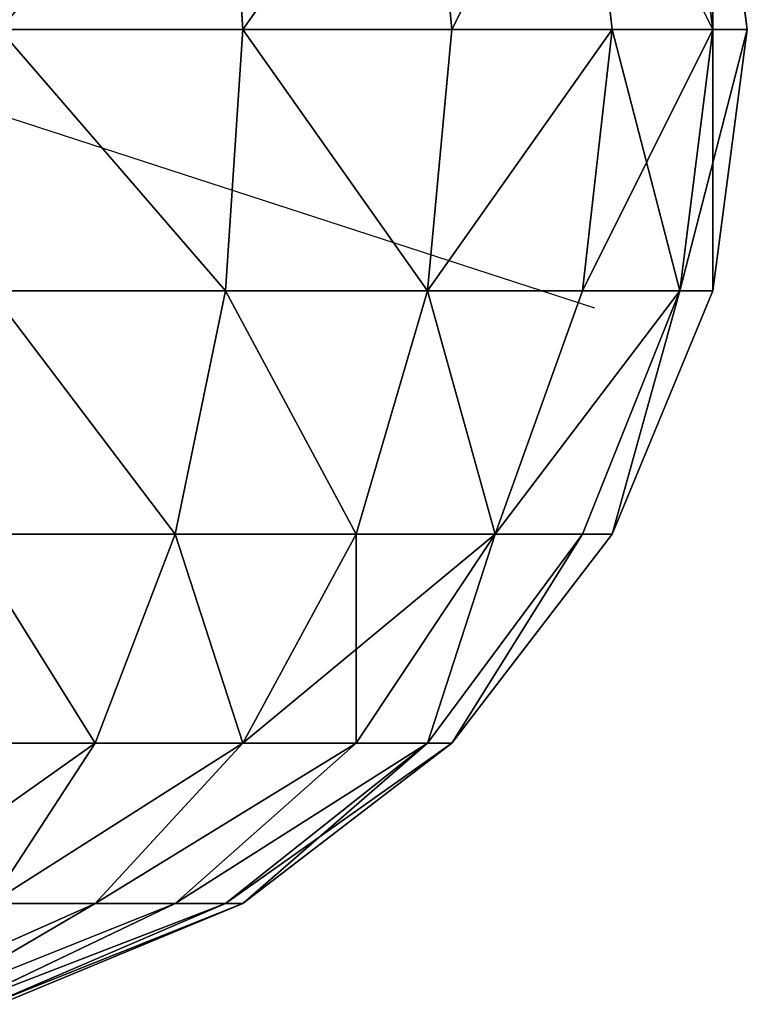
# Model space of a CAD drawing. Units: millimetres. Extents: x -1151 to 5669, y -2342 to 7408.
# Drawn here: x 3577 to 3620, y 6069 to 6128 of the extents above; entities that cross this region are included whole.
import ezdxf

# ---------------------------------------------------------------- set-up
doc = ezdxf.new("R2010")
doc.units = ezdxf.units.MM
doc.layers.get('0').update_dxf_attribs({"true_color": 0xff5454})
doc.layers.add('stal', color=7, linetype='Continuous', true_color=0xadadad)

# ---------------------------------------------------------------- blocks, each defined once
blk = doc.blocks.new('Group_1')
at = {"layer": 'stal', "color": 8, "true_color": 0x64777b}
for p, q in [((30, 105.616, 33.269), (44.471, 111.61, 33.269)), ((31.022, 105.616, 41.034), (45, 111.61, 37.289)), ((31.022, 105.616, 25.505), (45, 111.61, 29.25)), ((34.019, 105.616, 48.269), (46.551, 111.61, 41.034)), ((34.019, 105.616, 18.269), (46.551, 111.61, 25.505)), ((38.787, 105.616, 54.483), (49.019, 111.61, 44.25)), ((38.787, 105.616, 12.056), (49.019, 111.61, 22.289)), ((17.574, 96.081, 33.269), (30, 105.616, 33.269)), ((19.019, 96.081, 44.25), (31.022, 105.616, 41.034)), ((19.019, 96.081, 22.289), (31.022, 105.616, 25.505)), ((23.258, 96.081, 54.483), (34.019, 105.616, 48.269)), ((23.258, 96.081, 12.056), (34.019, 105.616, 18.269)), ((30, 96.081, 63.269), (38.787, 105.616, 54.483)), ((31.022, 105.616, 41.034), (30, 105.616, 33.269)), ((30, 105.616, 33.269), (31.022, 105.616, 25.505)), ((30, 96.081, 3.269), (38.787, 105.616, 12.056)), ((34.019, 105.616, 48.269), (31.022, 105.616, 41.034)), ((31.022, 105.616, 25.505), (34.019, 105.616, 18.269)), ((38.787, 105.616, 54.483), (34.019, 105.616, 48.269)), ((34.019, 105.616, 18.269), (38.787, 105.616, 12.056)), ((38.787, 96.081, 70.012), (45, 105.616, 59.25)), ((45, 105.616, 59.25), (38.787, 105.616, 54.483)), ((38.787, 105.616, 12.056), (45, 105.616, 7.289)), ((38.787, 96.081, -3.473), (45, 105.616, 7.289)), ((8.038, 83.654, 33.269), (17.574, 96.081, 33.269)), ((9.809, 83.654, 46.718), (19.019, 96.081, 44.25)), ((9.809, 83.654, 19.821), (19.019, 96.081, 22.289)), ((15, 83.654, 59.25), (23.258, 96.081, 54.483)), ((15, 83.654, 7.289), (23.258, 96.081, 12.056)), ((19.019, 96.081, 44.25), (17.574, 96.081, 33.269)), ((17.574, 96.081, 33.269), (19.019, 96.081, 22.289)), ((23.258, 96.081, 54.483), (19.019, 96.081, 44.25)), ((19.019, 96.081, 22.289), (23.258, 96.081, 12.056)), ((23.258, 83.654, 70.012), (30, 96.081, 63.269)), ((30, 96.081, 63.269), (23.258, 96.081, 54.483)), ((23.258, 96.081, 12.056), (30, 96.081, 3.269)), ((23.258, 83.654, -3.473), (30, 96.081, 3.269)), ((38.787, 96.081, 70.012), (30, 96.081, 63.269)), ((30, 96.081, 3.269), (38.787, 96.081, -3.473)), ((34.019, 83.654, 78.269), (38.787, 96.081, 70.012)), ((34.019, 83.654, -11.731), (38.787, 96.081, -3.473)), ((49.019, 96.081, 74.25), (38.787, 96.081, 70.012)), ((38.787, 96.081, -3.473), (49.019, 96.081, -7.711)), ((2.044, 69.183, 33.269), (8.038, 83.654, 33.269)), ((4.019, 69.183, 48.269), (9.809, 83.654, 46.718)), ((4.019, 69.183, 18.269), (9.809, 83.654, 19.821)), ((9.809, 83.654, 46.718), (8.038, 83.654, 33.269)), ((8.038, 83.654, 33.269), (9.809, 83.654, 19.821)), ((9.809, 69.183, 62.247), (15, 83.654, 59.25)), ((15, 83.654, 59.25), (9.809, 83.654, 46.718)), ((9.809, 83.654, 19.821), (15, 83.654, 7.289)), ((9.809, 69.183, 4.292), (15, 83.654, 7.289)), ((23.258, 83.654, 70.012), (15, 83.654, 59.25)), ((15, 83.654, 7.289), (23.258, 83.654, -3.473)), ((19.019, 69.183, 74.25), (23.258, 83.654, 70.012)), ((19.019, 69.183, -7.711), (23.258, 83.654, -3.473)), ((34.019, 83.654, 78.269), (23.258, 83.654, 70.012)), ((23.258, 83.654, -3.473), (34.019, 83.654, -11.731)), ((31.022, 69.183, 83.46), (34.019, 83.654, 78.269)), ((31.022, 69.183, -16.922), (34.019, 83.654, -11.731)), ((46.551, 83.654, 83.46), (34.019, 83.654, 78.269)), ((34.019, 83.654, -11.731), (46.551, 83.654, -16.922)), ((60, 53.654, 33.269), (9.079, 70.201, 6.19)), ((0, 53.654, 33.269), (2.044, 69.183, 33.269)), ((2.044, 53.654, 48.799), (4.019, 69.183, 48.269)), ((4.019, 69.183, 48.269), (2.044, 69.183, 33.269)), ((2.044, 69.183, 33.269), (4.019, 69.183, 18.269)), ((2.044, 53.654, 17.74), (4.019, 69.183, 18.269)), ((9.809, 69.183, 62.247), (4.019, 69.183, 48.269)), ((4.019, 69.183, 18.269), (9.809, 69.183, 4.292)), ((8.038, 53.654, 63.269), (9.809, 69.183, 62.247)), ((8.038, 53.654, 3.269), (9.809, 69.183, 4.292)), ((19.019, 69.183, 74.25), (9.809, 69.183, 62.247)), ((9.809, 69.183, 4.292), (19.019, 69.183, -7.711)), ((17.574, 53.654, 75.696), (19.019, 69.183, 74.25)), ((17.574, 53.654, -9.157), (19.019, 69.183, -7.711)), ((31.022, 69.183, 83.46), (19.019, 69.183, 74.25)), ((19.019, 69.183, -7.711), (31.022, 69.183, -16.922)), ((30, 53.654, 85.231), (31.022, 69.183, 83.46)), ((30, 53.654, -18.692), (31.022, 69.183, -16.922)), ((45, 69.183, 89.25), (31.022, 69.183, 83.46)), ((31.022, 69.183, -16.922), (45, 69.183, -22.711)), ((2.044, 53.654, 48.799), (0, 53.654, 33.269)), ((2.044, 38.125, 33.269), (0, 53.654, 33.269)), ((0, 53.654, 33.269), (2.044, 53.654, 17.74)), ((8.038, 53.654, 63.269), (2.044, 53.654, 48.799)), ((4.019, 38.125, 48.269), (2.044, 53.654, 48.799)), ((4.019, 38.125, 18.269), (2.044, 53.654, 17.74)), ((2.044, 53.654, 17.74), (8.038, 53.654, 3.269)), ((17.574, 53.654, 75.696), (8.038, 53.654, 63.269)), ((9.809, 38.125, 62.247), (8.038, 53.654, 63.269)), ((9.809, 38.125, 4.292), (8.038, 53.654, 3.269)), ((8.038, 53.654, 3.269), (17.574, 53.654, -9.157)), ((30, 53.654, 85.231), (17.574, 53.654, 75.696)), ((19.019, 38.125, 74.25), (17.574, 53.654, 75.696)), ((19.019, 38.125, -7.711), (17.574, 53.654, -9.157)), ((17.574, 53.654, -9.157), (30, 53.654, -18.692)), ((44.471, 53.654, 91.225), (30, 53.654, 85.231)), ((31.022, 38.125, 83.46), (30, 53.654, 85.231)), ((31.022, 38.125, -16.922), (30, 53.654, -18.692)), ((30, 53.654, -18.692), (44.471, 53.654, -24.686))]:
    blk.add_line(p, q, dxfattribs=at)
at = {"layer": 'stal', "color": 8, "true_color": 0x64777b, "extrusion": (-6.06784e-15, -1, -1.15394e-14)}
blk.add_circle((60, 33.269, -53.654), 59.487, dxfattribs=at)
at = {"layer": 'stal', "color": 8, "true_color": 0x64777b}
mesh = blk.add_polyface(dxfattribs=at)
corners = [(30, 105.616, 33.269), (45, 111.61, 37.289), (44.471, 111.61, 33.269), (31.022, 105.616, 41.034)]
mesh.append_faces([[corners[k] for k in face] for face in [(0, 1, 2), (1, 0, 3)]], dxfattribs={"vtx0": -1, "color": 8})
mesh = blk.add_polyface(dxfattribs=at)
corners = [(30, 105.616, 33.269), (45, 111.61, 29.25), (31.022, 105.616, 25.505), (44.471, 111.61, 33.269)]
mesh.append_faces([[corners[k] for k in face] for face in [(0, 1, 2), (1, 0, 3)]], dxfattribs={"vtx0": -1, "color": 8})
mesh = blk.add_polyface(dxfattribs=at)
corners = [(31.022, 105.616, 41.034), (46.551, 111.61, 41.034), (45, 111.61, 37.289), (34.019, 105.616, 48.269)]
mesh.append_faces([[corners[k] for k in face] for face in [(0, 1, 2), (1, 0, 3)]], dxfattribs={"vtx0": -1, "color": 8})
mesh = blk.add_polyface(dxfattribs=at)
corners = [(31.022, 105.616, 25.505), (46.551, 111.61, 25.505), (34.019, 105.616, 18.269), (45, 111.61, 29.25)]
mesh.append_faces([[corners[k] for k in face] for face in [(0, 1, 2), (1, 0, 3)]], dxfattribs={"vtx0": -1, "color": 8})
mesh = blk.add_polyface(dxfattribs=at)
corners = [(34.019, 105.616, 48.269), (49.019, 111.61, 44.25), (46.551, 111.61, 41.034), (38.787, 105.616, 54.483)]
mesh.append_faces([[corners[k] for k in face] for face in [(0, 1, 2), (1, 0, 3)]], dxfattribs={"vtx0": -1, "color": 8})
mesh = blk.add_polyface(dxfattribs=at)
corners = [(34.019, 105.616, 18.269), (49.019, 111.61, 22.289), (38.787, 105.616, 12.056), (46.551, 111.61, 25.505)]
mesh.append_faces([[corners[k] for k in face] for face in [(0, 1, 2), (1, 0, 3)]], dxfattribs={"vtx0": -1, "color": 8})
mesh = blk.add_polyface(dxfattribs=at)
corners = [(38.787, 105.616, 54.483), (52.235, 111.61, 46.718), (49.019, 111.61, 44.25), (45, 105.616, 59.25)]
mesh.append_faces([[corners[k] for k in face] for face in [(0, 1, 2), (1, 0, 3)]], dxfattribs={"vtx0": -1, "color": 8})
mesh = blk.add_polyface(dxfattribs=at)
corners = [(38.787, 105.616, 12.056), (52.235, 111.61, 19.821), (45, 105.616, 7.289), (49.019, 111.61, 22.289)]
mesh.append_faces([[corners[k] for k in face] for face in [(0, 1, 2), (1, 0, 3)]], dxfattribs={"vtx0": -1, "color": 8})
mesh = blk.add_polyface(dxfattribs=at)
corners = [(19.019, 96.081, 44.25), (30, 105.616, 33.269), (17.574, 96.081, 33.269), (31.022, 105.616, 41.034)]
mesh.append_faces([[corners[k] for k in face] for face in [(0, 1, 2), (1, 0, 3)]], dxfattribs={"vtx0": -1, "color": 8})
mesh = blk.add_polyface(dxfattribs=at)
corners = [(17.574, 96.081, 33.269), (31.022, 105.616, 25.505), (19.019, 96.081, 22.289), (30, 105.616, 33.269)]
mesh.append_faces([[corners[k] for k in face] for face in [(0, 1, 2), (1, 0, 3)]], dxfattribs={"vtx0": -1, "color": 8})
mesh = blk.add_polyface(dxfattribs=at)
corners = [(19.019, 96.081, 44.25), (34.019, 105.616, 48.269), (31.022, 105.616, 41.034), (23.258, 96.081, 54.483)]
mesh.append_faces([[corners[k] for k in face] for face in [(0, 1, 2), (1, 0, 3)]], dxfattribs={"vtx0": -1, "color": 8})
mesh = blk.add_polyface(dxfattribs=at)
corners = [(19.019, 96.081, 22.289), (34.019, 105.616, 18.269), (23.258, 96.081, 12.056), (31.022, 105.616, 25.505)]
mesh.append_faces([[corners[k] for k in face] for face in [(0, 1, 2), (1, 0, 3)]], dxfattribs={"vtx0": -1, "color": 8})
mesh = blk.add_polyface(dxfattribs=at)
corners = [(23.258, 96.081, 54.483), (38.787, 105.616, 54.483), (34.019, 105.616, 48.269), (30, 96.081, 63.269)]
mesh.append_faces([[corners[k] for k in face] for face in [(0, 1, 2), (1, 0, 3)]], dxfattribs={"vtx0": -1, "color": 8})
mesh = blk.add_polyface(dxfattribs=at)
corners = [(23.258, 96.081, 12.056), (38.787, 105.616, 12.056), (30, 96.081, 3.269), (34.019, 105.616, 18.269)]
mesh.append_faces([[corners[k] for k in face] for face in [(0, 1, 2), (1, 0, 3)]], dxfattribs={"vtx0": -1, "color": 8})
mesh = blk.add_polyface(dxfattribs=at)
corners = [(30, 96.081, 63.269), (45, 105.616, 59.25), (38.787, 105.616, 54.483), (38.787, 96.081, 70.012)]
mesh.append_faces([[corners[k] for k in face] for face in [(0, 1, 2), (1, 0, 3)]], dxfattribs={"vtx0": -1, "color": 8})
mesh = blk.add_polyface(dxfattribs=at)
corners = [(30, 96.081, 3.269), (45, 105.616, 7.289), (38.787, 96.081, -3.473), (38.787, 105.616, 12.056)]
mesh.append_faces([[corners[k] for k in face] for face in [(0, 1, 2), (1, 0, 3)]], dxfattribs={"vtx0": -1, "color": 8})
mesh = blk.add_polyface(dxfattribs=at)
corners = [(38.787, 96.081, 70.012), (52.235, 105.616, 62.247), (45, 105.616, 59.25), (49.019, 96.081, 74.25)]
mesh.append_faces([[corners[k] for k in face] for face in [(0, 1, 2), (1, 0, 3)]], dxfattribs={"vtx0": -1, "color": 8})
mesh = blk.add_polyface(dxfattribs=at)
corners = [(38.787, 96.081, -3.473), (52.235, 105.616, 4.292), (49.019, 96.081, -7.711), (45, 105.616, 7.289)]
mesh.append_faces([[corners[k] for k in face] for face in [(0, 1, 2), (1, 0, 3)]], dxfattribs={"vtx0": -1, "color": 8})
mesh = blk.add_polyface(dxfattribs=at)
corners = [(9.809, 83.654, 46.718), (17.574, 96.081, 33.269), (8.038, 83.654, 33.269), (19.019, 96.081, 44.25)]
mesh.append_faces([[corners[k] for k in face] for face in [(0, 1, 2), (1, 0, 3)]], dxfattribs={"vtx0": -1, "color": 8})
mesh = blk.add_polyface(dxfattribs=at)
corners = [(17.574, 96.081, 33.269), (9.809, 83.654, 19.821), (8.038, 83.654, 33.269), (19.019, 96.081, 22.289)]
mesh.append_faces([[corners[k] for k in face] for face in [(0, 1, 2), (1, 0, 3)]], dxfattribs={"vtx0": -1, "color": 8})
mesh = blk.add_polyface(dxfattribs=at)
corners = [(15, 83.654, 59.25), (19.019, 96.081, 44.25), (9.809, 83.654, 46.718), (23.258, 96.081, 54.483)]
mesh.append_faces([[corners[k] for k in face] for face in [(0, 1, 2), (1, 0, 3)]], dxfattribs={"vtx0": -1, "color": 8})
mesh = blk.add_polyface(dxfattribs=at)
corners = [(19.019, 96.081, 22.289), (15, 83.654, 7.289), (9.809, 83.654, 19.821), (23.258, 96.081, 12.056)]
mesh.append_faces([[corners[k] for k in face] for face in [(0, 1, 2), (1, 0, 3)]], dxfattribs={"vtx0": -1, "color": 8})
mesh = blk.add_polyface(dxfattribs=at)
corners = [(30, 96.081, 63.269), (15, 83.654, 59.25), (23.258, 83.654, 70.012), (23.258, 96.081, 54.483)]
mesh.append_faces([[corners[k] for k in face] for face in [(0, 1, 2), (1, 0, 3)]], dxfattribs={"vtx0": -1, "color": 8})
mesh = blk.add_polyface(dxfattribs=at)
corners = [(23.258, 96.081, 12.056), (23.258, 83.654, -3.473), (15, 83.654, 7.289), (30, 96.081, 3.269)]
mesh.append_faces([[corners[k] for k in face] for face in [(0, 1, 2), (1, 0, 3)]], dxfattribs={"vtx0": -1, "color": 8})
mesh = blk.add_polyface(dxfattribs=at)
corners = [(34.019, 83.654, 78.269), (30, 96.081, 63.269), (23.258, 83.654, 70.012), (38.787, 96.081, 70.012)]
mesh.append_faces([[corners[k] for k in face] for face in [(0, 1, 2), (1, 0, 3)]], dxfattribs={"vtx0": -1, "color": 8})
mesh = blk.add_polyface(dxfattribs=at)
corners = [(30, 96.081, 3.269), (34.019, 83.654, -11.731), (23.258, 83.654, -3.473), (38.787, 96.081, -3.473)]
mesh.append_faces([[corners[k] for k in face] for face in [(0, 1, 2), (1, 0, 3)]], dxfattribs={"vtx0": -1, "color": 8})
mesh = blk.add_polyface(dxfattribs=at)
corners = [(46.551, 83.654, 83.46), (38.787, 96.081, 70.012), (34.019, 83.654, 78.269), (49.019, 96.081, 74.25)]
mesh.append_faces([[corners[k] for k in face] for face in [(0, 1, 2), (1, 0, 3)]], dxfattribs={"vtx0": -1, "color": 8})
mesh = blk.add_polyface(dxfattribs=at)
corners = [(38.787, 96.081, -3.473), (46.551, 83.654, -16.922), (34.019, 83.654, -11.731), (49.019, 96.081, -7.711)]
mesh.append_faces([[corners[k] for k in face] for face in [(0, 1, 2), (1, 0, 3)]], dxfattribs={"vtx0": -1, "color": 8})
mesh = blk.add_polyface(dxfattribs=at)
corners = [(4.019, 69.183, 48.269), (8.038, 83.654, 33.269), (2.044, 69.183, 33.269), (9.809, 83.654, 46.718)]
mesh.append_faces([[corners[k] for k in face] for face in [(0, 1, 2), (1, 0, 3)]], dxfattribs={"vtx0": -1, "color": 8})
mesh = blk.add_polyface(dxfattribs=at)
corners = [(8.038, 83.654, 33.269), (4.019, 69.183, 18.269), (2.044, 69.183, 33.269), (9.809, 83.654, 19.821)]
mesh.append_faces([[corners[k] for k in face] for face in [(0, 1, 2), (1, 0, 3)]], dxfattribs={"vtx0": -1, "color": 8})
mesh = blk.add_polyface(dxfattribs=at)
corners = [(15, 83.654, 59.25), (4.019, 69.183, 48.269), (9.809, 69.183, 62.247), (9.809, 83.654, 46.718)]
mesh.append_faces([[corners[k] for k in face] for face in [(0, 1, 2), (1, 0, 3)]], dxfattribs={"vtx0": -1, "color": 8})
mesh = blk.add_polyface(dxfattribs=at)
corners = [(4.019, 69.183, 18.269), (15, 83.654, 7.289), (9.809, 69.183, 4.292), (9.809, 83.654, 19.821)]
mesh.append_faces([[corners[k] for k in face] for face in [(0, 1, 2), (1, 0, 3)]], dxfattribs={"vtx0": -1, "color": 8})
mesh = blk.add_polyface(dxfattribs=at)
corners = [(19.019, 69.183, 74.25), (15, 83.654, 59.25), (9.809, 69.183, 62.247), (23.258, 83.654, 70.012)]
mesh.append_faces([[corners[k] for k in face] for face in [(0, 1, 2), (1, 0, 3)]], dxfattribs={"vtx0": -1, "color": 8})
mesh = blk.add_polyface(dxfattribs=at)
corners = [(15, 83.654, 7.289), (19.019, 69.183, -7.711), (9.809, 69.183, 4.292), (23.258, 83.654, -3.473)]
mesh.append_faces([[corners[k] for k in face] for face in [(0, 1, 2), (1, 0, 3)]], dxfattribs={"vtx0": -1, "color": 8})
mesh = blk.add_polyface(dxfattribs=at)
corners = [(31.022, 69.183, 83.46), (23.258, 83.654, 70.012), (19.019, 69.183, 74.25), (34.019, 83.654, 78.269)]
mesh.append_faces([[corners[k] for k in face] for face in [(0, 1, 2), (1, 0, 3)]], dxfattribs={"vtx0": -1, "color": 8})
mesh = blk.add_polyface(dxfattribs=at)
corners = [(23.258, 83.654, -3.473), (31.022, 69.183, -16.922), (19.019, 69.183, -7.711), (34.019, 83.654, -11.731)]
mesh.append_faces([[corners[k] for k in face] for face in [(0, 1, 2), (1, 0, 3)]], dxfattribs={"vtx0": -1, "color": 8})
mesh = blk.add_polyface(dxfattribs=at)
corners = [(45, 69.183, 89.25), (34.019, 83.654, 78.269), (31.022, 69.183, 83.46), (46.551, 83.654, 83.46)]
mesh.append_faces([[corners[k] for k in face] for face in [(0, 1, 2), (1, 0, 3)]], dxfattribs={"vtx0": -1, "color": 8})
mesh = blk.add_polyface(dxfattribs=at)
corners = [(34.019, 83.654, -11.731), (45, 69.183, -22.711), (31.022, 69.183, -16.922), (46.551, 83.654, -16.922)]
mesh.append_faces([[corners[k] for k in face] for face in [(0, 1, 2), (1, 0, 3)]], dxfattribs={"vtx0": -1, "color": 8})
mesh = blk.add_polyface(dxfattribs=at)
corners = [(2.044, 53.654, 48.799), (2.044, 69.183, 33.269), (0, 53.654, 33.269), (4.019, 69.183, 48.269)]
mesh.append_faces([[corners[k] for k in face] for face in [(0, 1, 2), (1, 0, 3)]], dxfattribs={"vtx0": -1, "color": 8})
mesh = blk.add_polyface(dxfattribs=at)
corners = [(0, 53.654, 33.269), (4.019, 69.183, 18.269), (2.044, 53.654, 17.74), (2.044, 69.183, 33.269)]
mesh.append_faces([[corners[k] for k in face] for face in [(0, 1, 2), (1, 0, 3)]], dxfattribs={"vtx0": -1, "color": 8})
mesh = blk.add_polyface(dxfattribs=at)
corners = [(9.809, 69.183, 62.247), (2.044, 53.654, 48.799), (8.038, 53.654, 63.269), (4.019, 69.183, 48.269)]
mesh.append_faces([[corners[k] for k in face] for face in [(0, 1, 2), (1, 0, 3)]], dxfattribs={"vtx0": -1, "color": 8})
mesh = blk.add_polyface(dxfattribs=at)
corners = [(4.019, 69.183, 18.269), (8.038, 53.654, 3.269), (2.044, 53.654, 17.74), (9.809, 69.183, 4.292)]
mesh.append_faces([[corners[k] for k in face] for face in [(0, 1, 2), (1, 0, 3)]], dxfattribs={"vtx0": -1, "color": 8})
mesh = blk.add_polyface(dxfattribs=at)
corners = [(19.019, 69.183, 74.25), (8.038, 53.654, 63.269), (17.574, 53.654, 75.696), (9.809, 69.183, 62.247)]
mesh.append_faces([[corners[k] for k in face] for face in [(0, 1, 2), (1, 0, 3)]], dxfattribs={"vtx0": -1, "color": 8})
mesh = blk.add_polyface(dxfattribs=at)
corners = [(8.038, 53.654, 3.269), (19.019, 69.183, -7.711), (17.574, 53.654, -9.157), (9.809, 69.183, 4.292)]
mesh.append_faces([[corners[k] for k in face] for face in [(0, 1, 2), (1, 0, 3)]], dxfattribs={"vtx0": -1, "color": 8})
mesh = blk.add_polyface(dxfattribs=at)
corners = [(30, 53.654, 85.231), (19.019, 69.183, 74.25), (17.574, 53.654, 75.696), (31.022, 69.183, 83.46)]
mesh.append_faces([[corners[k] for k in face] for face in [(0, 1, 2), (1, 0, 3)]], dxfattribs={"vtx0": -1, "color": 8})
mesh = blk.add_polyface(dxfattribs=at)
corners = [(19.019, 69.183, -7.711), (30, 53.654, -18.692), (17.574, 53.654, -9.157), (31.022, 69.183, -16.922)]
mesh.append_faces([[corners[k] for k in face] for face in [(0, 1, 2), (1, 0, 3)]], dxfattribs={"vtx0": -1, "color": 8})
mesh = blk.add_polyface(dxfattribs=at)
corners = [(44.471, 53.654, 91.225), (31.022, 69.183, 83.46), (30, 53.654, 85.231), (45, 69.183, 89.25)]
mesh.append_faces([[corners[k] for k in face] for face in [(0, 1, 2), (1, 0, 3)]], dxfattribs={"vtx0": -1, "color": 8})
mesh = blk.add_polyface(dxfattribs=at)
corners = [(31.022, 69.183, -16.922), (44.471, 53.654, -24.686), (30, 53.654, -18.692), (45, 69.183, -22.711)]
mesh.append_faces([[corners[k] for k in face] for face in [(0, 1, 2), (1, 0, 3)]], dxfattribs={"vtx0": -1, "color": 8})
mesh = blk.add_polyface(dxfattribs=at)
corners = [(2.044, 53.654, 48.799), (2.044, 38.125, 33.269), (4.019, 38.125, 48.269), (0, 53.654, 33.269)]
mesh.append_faces([[corners[k] for k in face] for face in [(0, 1, 2), (1, 0, 3)]], dxfattribs={"vtx0": -1, "color": 8})
mesh = blk.add_polyface(dxfattribs=at)
corners = [(2.044, 38.125, 33.269), (2.044, 53.654, 17.74), (4.019, 38.125, 18.269), (0, 53.654, 33.269)]
mesh.append_faces([[corners[k] for k in face] for face in [(0, 1, 2), (1, 0, 3)]], dxfattribs={"vtx0": -1, "color": 8})
mesh = blk.add_polyface(dxfattribs=at)
corners = [(9.809, 38.125, 62.247), (2.044, 53.654, 48.799), (4.019, 38.125, 48.269), (8.038, 53.654, 63.269)]
mesh.append_faces([[corners[k] for k in face] for face in [(0, 1, 2), (1, 0, 3)]], dxfattribs={"vtx0": -1, "color": 8})
mesh = blk.add_polyface(dxfattribs=at)
corners = [(2.044, 53.654, 17.74), (9.809, 38.125, 4.292), (4.019, 38.125, 18.269), (8.038, 53.654, 3.269)]
mesh.append_faces([[corners[k] for k in face] for face in [(0, 1, 2), (1, 0, 3)]], dxfattribs={"vtx0": -1, "color": 8})
mesh = blk.add_polyface(dxfattribs=at)
corners = [(17.574, 53.654, 75.696), (9.809, 38.125, 62.247), (19.019, 38.125, 74.25), (8.038, 53.654, 63.269)]
mesh.append_faces([[corners[k] for k in face] for face in [(0, 1, 2), (1, 0, 3)]], dxfattribs={"vtx0": -1, "color": 8})
mesh = blk.add_polyface(dxfattribs=at)
corners = [(9.809, 38.125, 4.292), (17.574, 53.654, -9.157), (19.019, 38.125, -7.711), (8.038, 53.654, 3.269)]
mesh.append_faces([[corners[k] for k in face] for face in [(0, 1, 2), (1, 0, 3)]], dxfattribs={"vtx0": -1, "color": 8})
mesh = blk.add_polyface(dxfattribs=at)
corners = [(19.019, 38.125, 74.25), (30, 53.654, 85.231), (17.574, 53.654, 75.696), (31.022, 38.125, 83.46)]
mesh.append_faces([[corners[k] for k in face] for face in [(0, 1, 2), (1, 0, 3)]], dxfattribs={"vtx0": -1, "color": 8})
mesh = blk.add_polyface(dxfattribs=at)
corners = [(30, 53.654, -18.692), (19.019, 38.125, -7.711), (17.574, 53.654, -9.157), (31.022, 38.125, -16.922)]
mesh.append_faces([[corners[k] for k in face] for face in [(0, 1, 2), (1, 0, 3)]], dxfattribs={"vtx0": -1, "color": 8})
mesh = blk.add_polyface(dxfattribs=at)
corners = [(31.022, 38.125, 83.46), (44.471, 53.654, 91.225), (30, 53.654, 85.231), (45, 38.125, 89.25)]
mesh.append_faces([[corners[k] for k in face] for face in [(0, 1, 2), (1, 0, 3)]], dxfattribs={"vtx0": -1, "color": 8})
mesh = blk.add_polyface(dxfattribs=at)
corners = [(44.471, 53.654, -24.686), (31.022, 38.125, -16.922), (30, 53.654, -18.692), (45, 38.125, -22.711)]
mesh.append_faces([[corners[k] for k in face] for face in [(0, 1, 2), (1, 0, 3)]], dxfattribs={"vtx0": -1, "color": 8})
blk = doc.blocks.new('Component_21')
at = {"rotation": 180.0000000000001}
blk.add_blockref('Group_1', (120, 914.25, 3612.408), dxfattribs=at)

msp = doc.modelspace()

# ---------------------------------------------------------------- block references
msp.add_blockref('Component_21', (3500.176, 5266.374))

doc.saveas('drawing.dxf')
